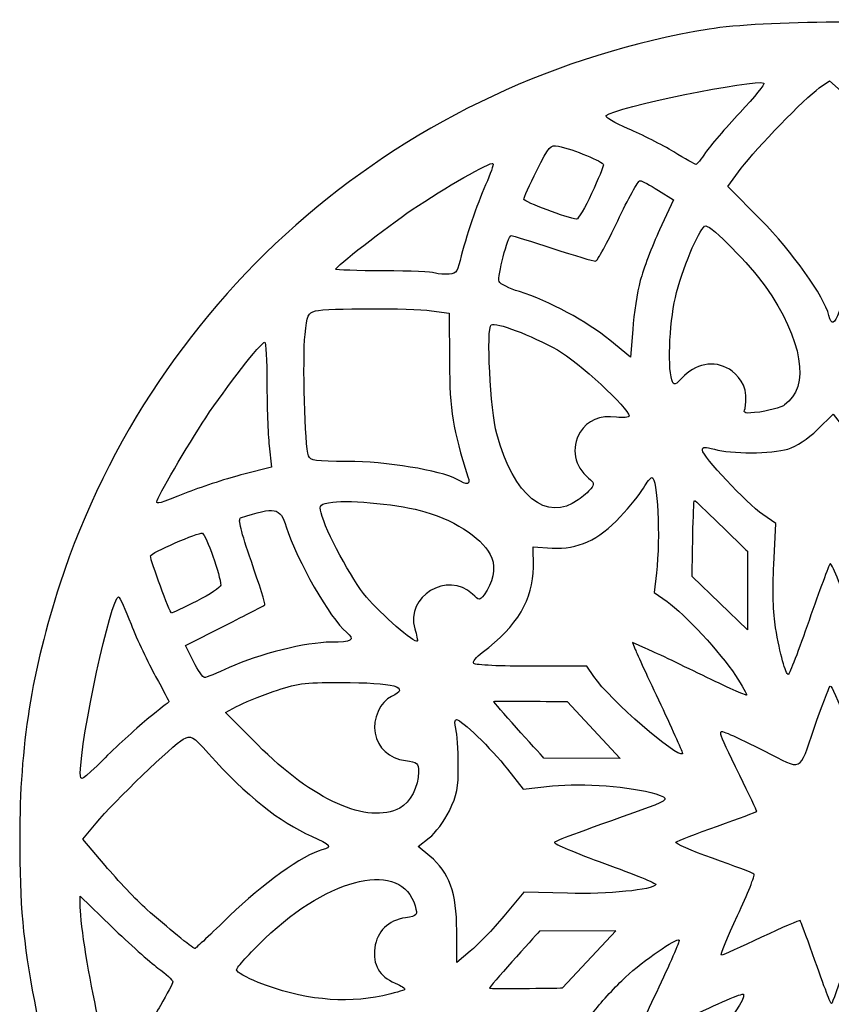
# Model space of a CAD drawing. Units: millimetres. Extents: x -187 to 42, y -116 to 132.
# Drawn here: x -32 to 4, y -3 to 41 of the extents above; entities that cross this region are included whole.
import ezdxf

# ---------------------------------------------------------------- set-up
doc = ezdxf.new("R2010")
doc.units = ezdxf.units.MM
doc.header["$MEASUREMENT"] = 0
doc.layers.add('layer 1', color=7, linetype='Continuous')

msp = doc.modelspace()

# ---------------------------------------------------------------- linework, layer by layer
at = {"layer": 'layer 1'}
msp.add_open_spline([(2.959, -32.1457), (-2.4904, -31.8502), (-7.5371, -30.5286), (-12.152, -28.1885), (-12.152, -28.1885), (-22.0914, -23.1485), (-29.3574, -13.5528), (-31.4312, -2.7276), (-31.4312, -2.7276), (-31.9375, -0.0852), (-32.0838, 1.5443), (-32.0838, 4.5387), (-32.0838, 4.5387), (-32.0838, 8.6095), (-31.5485, 11.9826), (-30.2954, 15.8087), (-30.2954, 15.8087), (-26.0524, 28.7635), (-14.9586, 38.2432), (-1.4293, 40.475), (-1.4293, 40.475), (0.8954, 40.8585), (7.4718, 40.8954), (9.8711, 40.5384), (9.8711, 40.5384), (15.7765, 39.6598), (21.6282, 37.1762), (26.4941, 33.4833), (26.4941, 33.4833), (32.145, 29.1946), (36.6348, 23.0166), (38.9136, 16.3937), (38.9136, 16.3937), (42.1429, 7.0086), (41.4444, -3.3456), (36.9906, -12.1105), (36.9906, -12.1105), (33.1528, -19.6631), (26.8815, -25.6214), (19.2036, -29.0096), (19.2036, -29.0096), (15.1445, -30.8009), (11.1124, -31.7809), (6.5059, -32.096), (6.5059, -32.096), (5.3744, -32.1734), (4.2891, -32.2258), (4.094, -32.2123), (4.094, -32.2123), (3.899, -32.1989), (3.3882, -32.1689), (2.959, -32.1456), (2.959, -32.1456), (2.959, -32.1456), (2.959, -32.1457), (2.959, -32.1457)], degree=3, knots=[0, 0, 0, 0, 0.0666667, 0.0666667, 0.0666667, 0.0666667, 0.1333333, 0.1333333, 0.1333333, 0.1333333, 0.2, 0.2, 0.2, 0.2, 0.2666667, 0.2666667, 0.2666667, 0.2666667, 0.3333333, 0.3333333, 0.3333333, 0.3333333, 0.4, 0.4, 0.4, 0.4, 0.4666667, 0.4666667, 0.4666667, 0.4666667, 0.5333333, 0.5333333, 0.5333333, 0.5333333, 0.6, 0.6, 0.6, 0.6, 0.6666667, 0.6666667, 0.6666667, 0.6666667, 0.7333333, 0.7333333, 0.7333333, 0.7333333, 0.8, 0.8, 0.8, 0.8, 0.8666667, 0.8666667, 0.8666667, 0.8666667, 1, 1, 1, 1], dxfattribs=at)
at = {"layer": 'layer 1', "color": 7}
for points, knots in [([(-1.581, 34.9862), (-1.3859, 35.2773), (-0.6973, 36.0784), (-0.0507, 36.7664), (-0.0507, 36.7664), (0.5959, 37.4544), (1.0747, 38.0445), (1.0134, 38.0777), (1.0134, 38.0777), (0.6389, 38.2806), (-5.6618, 36.9844), (-6.0095, 36.633), (-6.0095, 36.633), (-6.0718, 36.57), (-5.6276, 36.3067), (-5.0223, 36.0479), (-5.0223, 36.0479), (-4.4171, 35.7891), (-3.5069, 35.3272), (-2.9997, 35.0216), (-2.9997, 35.0216), (-2.4925, 34.7159), (-2.0456, 34.4637), (-2.0066, 34.4613), (-2.0066, 34.4613), (-1.9676, 34.4588), (-1.7761, 34.695), (-1.581, 34.9862)], [0, 0, 0, 0, 0.125, 0.125, 0.125, 0.125, 0.25, 0.25, 0.25, 0.25, 0.375, 0.375, 0.375, 0.375, 0.5, 0.5, 0.5, 0.5, 0.625, 0.625, 0.625, 0.625, 0.75, 0.75, 0.75, 0.75, 1, 1, 1, 1]), ([(4.3551, 27.9194), (4.6898, 28.8553), (5.9799, 30.6532), (7.2417, 31.9422), (7.2417, 31.9422), (8.4398, 33.1661), (8.4976, 33.2533), (8.3159, 33.5614), (8.3159, 33.5614), (7.8775, 34.3048), (6.2237, 36.1462), (5.1118, 37.1289), (5.1118, 37.1289), (5.1118, 37.1289), (3.9211, 38.1813), (3.9211, 38.1813), (3.9211, 38.1813), (3.9211, 38.1813), (3.4755, 37.862), (3.4755, 37.862), (3.4755, 37.862), (2.8009, 37.3785), (0.6863, 35.2026), (0.0069, 34.2929), (0.0069, 34.2929), (0.0069, 34.2929), (-0.5945, 33.4876), (-0.5945, 33.4876), (-0.5945, 33.4876), (-0.5945, 33.4876), (0.8728, 31.999), (0.8728, 31.999), (0.8728, 31.999), (2.2688, 30.5829), (3.6905, 28.5881), (3.9016, 27.7494), (3.9016, 27.7494), (4.0156, 27.2965), (4.1504, 27.3471), (4.3551, 27.9193), (4.3551, 27.9193), (4.3551, 27.9193), (4.3551, 27.9194), (4.3551, 27.9194)], [0, 0, 0, 0, 0.0833333, 0.0833333, 0.0833333, 0.0833333, 0.1666667, 0.1666667, 0.1666667, 0.1666667, 0.25, 0.25, 0.25, 0.25, 0.3333333, 0.3333333, 0.3333333, 0.3333333, 0.4166667, 0.4166667, 0.4166667, 0.4166667, 0.5, 0.5, 0.5, 0.5, 0.5833333, 0.5833333, 0.5833333, 0.5833333, 0.6666667, 0.6666667, 0.6666667, 0.6666667, 0.75, 0.75, 0.75, 0.75, 0.8333333, 0.8333333, 0.8333333, 0.8333333, 1, 1, 1, 1]), ([(-6.651, 33.1665), (-6.3594, 33.7989), (-6.1209, 34.3752), (-6.1209, 34.447), (-6.1209, 34.447), (-6.1209, 34.584), (-7.4691, 35.1363), (-8.1294, 35.2698), (-8.1294, 35.2698), (-8.4896, 35.3426), (-8.5498, 35.2748), (-9.0907, 34.1872), (-9.0907, 34.1872), (-9.4081, 33.549), (-9.6677, 32.9741), (-9.6677, 32.9095), (-9.6677, 32.9095), (-9.6677, 32.8051), (-7.6895, 32.062), (-7.3249, 32.0294), (-7.3249, 32.0294), (-7.2458, 32.0224), (-6.9425, 32.534), (-6.651, 33.1665)], [0, 0, 0, 0, 0.1428571, 0.1428571, 0.1428571, 0.1428571, 0.2857143, 0.2857143, 0.2857143, 0.2857143, 0.4285714, 0.4285714, 0.4285714, 0.4285714, 0.5714286, 0.5714286, 0.5714286, 0.5714286, 0.7142857, 0.7142857, 0.7142857, 0.7142857, 1, 1, 1, 1]), ([(-12.5029, 30.1878), (-12.2197, 31.3008), (-11.7623, 32.651), (-11.3645, 33.5482), (-11.3645, 33.5482), (-11.1484, 34.0356), (-11.0015, 34.4646), (-11.0381, 34.5017), (-11.0381, 34.5017), (-11.1353, 34.5999), (-13.208, 33.4158), (-14.6245, 32.4529), (-14.6245, 32.4529), (-15.8349, 31.6301), (-18.0383, 29.9185), (-18.0383, 29.801), (-18.0383, 29.801), (-18.0383, 29.7677), (-17.0695, 29.7357), (-15.8855, 29.73), (-15.8855, 29.73), (-14.7015, 29.7243), (-13.7013, 29.6878), (-13.6628, 29.649), (-13.6628, 29.649), (-13.6244, 29.6101), (-13.3825, 29.5783), (-13.1255, 29.5783), (-13.1255, 29.5783), (-12.6945, 29.5783), (-12.6459, 29.6258), (-12.5029, 30.1879), (-12.5029, 30.1879), (-12.5029, 30.1879), (-12.5029, 30.1878), (-12.5029, 30.1878)], [0, 0, 0, 0, 0.1, 0.1, 0.1, 0.1, 0.2, 0.2, 0.2, 0.2, 0.3, 0.3, 0.3, 0.3, 0.4, 0.4, 0.4, 0.4, 0.5, 0.5, 0.5, 0.5, 0.6, 0.6, 0.6, 0.6, 0.7, 0.7, 0.7, 0.7, 0.8, 0.8, 0.8, 0.8, 1, 1, 1, 1]), ([(-4.4867, 29.2954), (-4.3503, 29.806), (-3.9632, 30.8226), (-3.6263, 31.5546), (-3.6263, 31.5546), (-3.6263, 31.5546), (-3.0138, 32.8855), (-3.0138, 32.8855), (-3.0138, 32.8855), (-3.0138, 32.8855), (-3.6806, 33.3089), (-3.6806, 33.3089), (-3.6806, 33.3089), (-4.0474, 33.5418), (-4.415, 33.7335), (-4.4975, 33.735), (-4.4975, 33.735), (-4.5801, 33.7365), (-5.027, 32.9344), (-5.4907, 31.9526), (-5.4907, 31.9526), (-5.9543, 30.9707), (-6.3981, 30.164), (-6.4769, 30.1597), (-6.4769, 30.1597), (-6.5556, 30.1554), (-7.409, 30.4101), (-8.3733, 30.7256), (-8.3733, 30.7256), (-9.3376, 31.0412), (-10.1734, 31.2993), (-10.2308, 31.2993), (-10.2308, 31.2993), (-10.3757, 31.2993), (-10.8497, 29.4784), (-10.7637, 29.2519), (-10.7637, 29.2519), (-10.7251, 29.1503), (-10.3192, 28.9501), (-9.8615, 28.8069), (-9.8615, 28.8069), (-8.5598, 28.3997), (-6.8461, 27.4805), (-5.8372, 26.6483), (-5.8372, 26.6483), (-5.8372, 26.6483), (-4.915, 25.8876), (-4.915, 25.8876), (-4.915, 25.8876), (-4.915, 25.8876), (-4.8247, 27.1274), (-4.8247, 27.1274), (-4.8247, 27.1274), (-4.7751, 27.8093), (-4.623, 28.7849), (-4.4867, 29.2954), (-4.4867, 29.2954), (-4.4867, 29.2954), (-4.4867, 29.2954), (-4.4867, 29.2954)], [0, 0, 0, 0, 0.0625, 0.0625, 0.0625, 0.0625, 0.125, 0.125, 0.125, 0.125, 0.1875, 0.1875, 0.1875, 0.1875, 0.25, 0.25, 0.25, 0.25, 0.3125, 0.3125, 0.3125, 0.3125, 0.375, 0.375, 0.375, 0.375, 0.4375, 0.4375, 0.4375, 0.4375, 0.5, 0.5, 0.5, 0.5, 0.5625, 0.5625, 0.5625, 0.5625, 0.625, 0.625, 0.625, 0.625, 0.6875, 0.6875, 0.6875, 0.6875, 0.75, 0.75, 0.75, 0.75, 0.8125, 0.8125, 0.8125, 0.8125, 0.875, 0.875, 0.875, 0.875, 1, 1, 1, 1]), ([(1.9248, 23.7758), (3.0855, 24.5447), (2.7347, 26.6926), (1.0626, 29.0542), (1.0626, 29.0542), (0.388, 30.007), (-1.3119, 31.7297), (-1.5775, 31.7297), (-1.5775, 31.7297), (-1.801, 31.7297), (-2.5076, 30.113), (-2.8736, 28.7643), (-2.8736, 28.7643), (-3.1727, 27.662), (-3.2878, 25.5369), (-3.0836, 24.8865), (-3.0836, 24.8865), (-2.9976, 24.6125), (-2.9626, 24.6242), (-2.5134, 25.0783), (-2.5134, 25.0783), (-1.9474, 25.6505), (-1.0309, 25.7712), (-0.3975, 25.2675), (-0.3975, 25.2675), (0.0057, 24.9468), (0.3415, 24.4755), (0.1701, 23.6182), (0.1701, 23.6182), (0.0832, 23.3894), (0.1464, 23.3736), (0.825, 23.4549), (0.825, 23.4549), (0.9397, 23.4686), (1.9248, 23.6739), (1.9248, 23.7758)], [0, 0, 0, 0, 0.1, 0.1, 0.1, 0.1, 0.2, 0.2, 0.2, 0.2, 0.3, 0.3, 0.3, 0.3, 0.4, 0.4, 0.4, 0.4, 0.5, 0.5, 0.5, 0.5, 0.6, 0.6, 0.6, 0.6, 0.7, 0.7, 0.7, 0.7, 0.8, 0.8, 0.8, 0.8, 1, 1, 1, 1]), ([(-12.1503, 20.5778), (-12.8202, 22.662), (-12.9603, 23.5254), (-12.9749, 25.6631), (-12.9749, 25.6631), (-12.9749, 25.6631), (-12.9899, 27.8438), (-12.9899, 27.8438), (-12.9899, 27.8438), (-12.9899, 27.8438), (-13.7761, 27.954), (-13.7761, 27.954), (-13.7761, 27.954), (-14.7039, 28.084), (-18.4142, 28.0802), (-18.9326, 27.9486), (-18.9326, 27.9486), (-19.2589, 27.8659), (-19.3021, 27.7675), (-19.3944, 26.8959), (-19.3944, 26.8959), (-19.508, 25.8227), (-19.3975, 21.9004), (-19.2426, 21.5102), (-19.2426, 21.5102), (-19.1557, 21.2915), (-18.9327, 21.2592), (-17.5134, 21.2592), (-17.5134, 21.2592), (-15.8147, 21.2592), (-13.3754, 20.8619), (-12.66, 20.4687), (-12.66, 20.4687), (-12.142, 20.184), (-12.0313, 20.2077), (-12.1503, 20.5778)], [0, 0, 0, 0, 0.1, 0.1, 0.1, 0.1, 0.2, 0.2, 0.2, 0.2, 0.3, 0.3, 0.3, 0.3, 0.4, 0.4, 0.4, 0.4, 0.5, 0.5, 0.5, 0.5, 0.6, 0.6, 0.6, 0.6, 0.7, 0.7, 0.7, 0.7, 0.8, 0.8, 0.8, 0.8, 1, 1, 1, 1]), ([(-7.2433, 19.5491), (-7.0413, 19.6934), (-6.7891, 19.9173), (-6.6828, 20.0468), (-6.6828, 20.0468), (-6.5164, 20.2495), (-6.5306, 20.3151), (-6.7852, 20.5196), (-6.7852, 20.5196), (-7.4223, 21.0314), (-7.5719, 21.8492), (-7.1579, 22.5577), (-7.1579, 22.5577), (-6.8518, 23.0816), (-6.2681, 23.3249), (-5.5507, 23.2277), (-5.5507, 23.2277), (-5.2401, 23.1855), (-4.9859, 23.2116), (-4.9859, 23.2854), (-4.9859, 23.2854), (-4.9859, 23.6158), (-7.25, 25.6976), (-8.1701, 26.2133), (-8.1701, 26.2133), (-9.3456, 26.872), (-10.907, 27.4671), (-11.1165, 27.3363), (-11.1165, 27.3363), (-11.3405, 27.1964), (-11.1539, 23.5226), (-10.8702, 22.4845), (-10.8702, 22.4845), (-10.114, 19.7176), (-8.6577, 18.5389), (-7.2433, 19.5491), (-7.2433, 19.5491), (-7.2433, 19.5491), (-7.2433, 19.5491), (-7.2433, 19.5491)], [0, 0, 0, 0, 0.0909091, 0.0909091, 0.0909091, 0.0909091, 0.1818182, 0.1818182, 0.1818182, 0.1818182, 0.2727273, 0.2727273, 0.2727273, 0.2727273, 0.3636364, 0.3636364, 0.3636364, 0.3636364, 0.4545455, 0.4545455, 0.4545455, 0.4545455, 0.5454545, 0.5454545, 0.5454545, 0.5454545, 0.6363636, 0.6363636, 0.6363636, 0.6363636, 0.7272727, 0.7272727, 0.7272727, 0.7272727, 0.8181818, 0.8181818, 0.8181818, 0.8181818, 1, 1, 1, 1]), ([(-24.6035, 19.8889), (-23.907, 20.1609), (-22.7864, 20.523), (-22.1132, 20.6937), (-22.1132, 20.6937), (-22.1132, 20.6937), (-20.8893, 21.004), (-20.8893, 21.004), (-20.8893, 21.004), (-20.8893, 21.004), (-20.9889, 21.9563), (-20.9889, 21.9563), (-20.9889, 21.9563), (-21.0437, 22.48), (-21.0885, 23.7315), (-21.0885, 24.7374), (-21.0885, 24.7374), (-21.0885, 25.7432), (-21.1322, 26.5661), (-21.1858, 26.5661), (-21.1858, 26.5661), (-21.3477, 26.5661), (-22.9045, 24.569), (-23.8132, 23.1955), (-23.8132, 23.1955), (-24.6219, 21.9732), (-25.9831, 19.6369), (-25.9831, 19.4712), (-25.9831, 19.4712), (-25.9831, 19.353), (-25.9521, 19.3623), (-24.6034, 19.8889), (-24.6034, 19.8889), (-24.6034, 19.8889), (-24.6035, 19.8889), (-24.6035, 19.8889)], [0, 0, 0, 0, 0.1, 0.1, 0.1, 0.1, 0.2, 0.2, 0.2, 0.2, 0.3, 0.3, 0.3, 0.3, 0.4, 0.4, 0.4, 0.4, 0.5, 0.5, 0.5, 0.5, 0.6, 0.6, 0.6, 0.6, 0.7, 0.7, 0.7, 0.7, 0.8, 0.8, 0.8, 0.8, 1, 1, 1, 1]), ([(3.019, 14.1951), (3.4788, 15.5165), (3.8999, 16.6499), (3.9547, 16.7138), (3.9547, 16.7138), (4.0096, 16.7777), (4.4277, 15.7774), (4.8839, 14.491), (4.8839, 14.491), (4.8839, 14.491), (5.7133, 12.1519), (5.7133, 12.1519), (5.7133, 12.1519), (5.7133, 12.1519), (5.9225, 12.797), (5.9225, 12.797), (5.9225, 12.797), (6.07, 13.2519), (6.1391, 14.1925), (6.157, 15.9874), (6.157, 15.9874), (6.157, 15.9874), (6.1824, 18.5327), (6.1824, 18.5327), (6.1824, 18.5327), (6.1824, 18.5327), (6.5924, 18.8432), (6.5924, 18.8432), (6.5924, 18.8432), (7.1633, 19.2754), (8.7441, 20.8265), (9.0549, 21.2594), (9.0549, 21.2594), (9.0549, 21.2594), (9.3126, 21.6183), (9.3126, 21.6183), (9.3126, 21.6183), (9.3126, 21.6183), (7.8028, 21.6215), (7.8028, 21.6215), (7.8028, 21.6215), (6.5058, 21.6242), (6.1968, 21.6725), (5.6097, 21.9642), (5.6097, 21.9642), (5.2339, 22.1509), (4.7384, 22.5403), (4.5087, 22.8293), (4.5087, 22.8293), (4.5087, 22.8293), (4.0909, 23.3549), (4.0909, 23.3549), (4.0909, 23.3549), (4.0909, 23.3549), (3.3916, 22.6735), (3.3916, 22.6735), (3.3916, 22.6735), (2.9583, 22.2512), (2.4598, 21.9231), (2.0809, 21.8108), (2.0809, 21.8108), (1.3494, 21.594), (-0.4488, 21.5886), (-1.1908, 21.8009), (-1.1908, 21.8009), (-1.6153, 21.9225), (-1.7228, 21.9145), (-1.7228, 21.7615), (-1.7228, 21.7615), (-1.7228, 21.5007), (0.2481, 19.4003), (0.9626, 18.8997), (0.9626, 18.8997), (0.9626, 18.8997), (1.5395, 18.4955), (1.5395, 18.4955), (1.5395, 18.4955), (1.5395, 18.4955), (1.4488, 16.6829), (1.4488, 16.6829), (1.4488, 16.6829), (1.3901, 15.5106), (1.418, 14.5167), (1.5278, 13.8693), (1.5278, 13.8693), (1.7263, 12.6995), (1.9748, 11.7926), (2.0969, 11.7926), (2.0969, 11.7926), (2.1443, 11.7926), (2.5593, 12.8737), (3.019, 14.1951)], [0, 0, 0, 0, 0.0416667, 0.0416667, 0.0416667, 0.0416667, 0.0833333, 0.0833333, 0.0833333, 0.0833333, 0.125, 0.125, 0.125, 0.125, 0.1666667, 0.1666667, 0.1666667, 0.1666667, 0.2083333, 0.2083333, 0.2083333, 0.2083333, 0.25, 0.25, 0.25, 0.25, 0.2916667, 0.2916667, 0.2916667, 0.2916667, 0.3333333, 0.3333333, 0.3333333, 0.3333333, 0.375, 0.375, 0.375, 0.375, 0.4166667, 0.4166667, 0.4166667, 0.4166667, 0.4583333, 0.4583333, 0.4583333, 0.4583333, 0.5, 0.5, 0.5, 0.5, 0.5416667, 0.5416667, 0.5416667, 0.5416667, 0.5833333, 0.5833333, 0.5833333, 0.5833333, 0.625, 0.625, 0.625, 0.625, 0.6666667, 0.6666667, 0.6666667, 0.6666667, 0.7083333, 0.7083333, 0.7083333, 0.7083333, 0.75, 0.75, 0.75, 0.75, 0.7916667, 0.7916667, 0.7916667, 0.7916667, 0.8333333, 0.8333333, 0.8333333, 0.8333333, 0.875, 0.875, 0.875, 0.875, 0.9166667, 0.9166667, 0.9166667, 0.9166667, 1, 1, 1, 1]), ([(-3.5751, 10.4466), (-4.1307, 11.6208), (-4.6405, 12.7232), (-4.7082, 12.8963), (-4.7082, 12.8963), (-4.7082, 12.8963), (-4.8311, 13.2111), (-4.8311, 13.2111), (-4.8311, 13.2111), (-4.8311, 13.2111), (-4.2346, 12.9478), (-4.2346, 12.9478), (-4.2346, 12.9478), (-3.9065, 12.8029), (-2.7762, 12.2658), (-1.7228, 11.7542), (-1.7228, 11.7542), (-0.6694, 11.2426), (0.2148, 10.8439), (0.242, 10.8682), (0.242, 10.8682), (0.2691, 10.8926), (0.0457, 11.2879), (-0.2546, 11.7468), (-0.2546, 11.7468), (-0.9199, 12.7633), (-2.5056, 14.4749), (-3.2934, 15.0268), (-3.2934, 15.0268), (-3.2934, 15.0268), (-3.8725, 15.4326), (-3.8725, 15.4326), (-3.8725, 15.4326), (-3.8725, 15.4326), (-3.7709, 16.302), (-3.7709, 16.302), (-3.7709, 16.302), (-3.5853, 17.8892), (-3.7128, 20.542), (-3.9746, 20.542), (-3.9746, 20.542), (-4.029, 20.542), (-4.1951, 20.3322), (-4.3436, 20.0759), (-4.3436, 20.0759), (-4.4923, 19.8195), (-4.9567, 19.2449), (-5.3757, 18.799), (-5.3757, 18.799), (-6.3547, 17.7573), (-7.2562, 17.3446), (-8.4091, 17.4105), (-8.4091, 17.4105), (-8.4091, 17.4105), (-9.2426, 17.4582), (-9.2426, 17.4582), (-9.2426, 17.4582), (-9.2426, 17.4582), (-9.2423, 16.5602), (-9.2423, 16.5602), (-9.2423, 16.5602), (-9.2419, 15.129), (-9.9465, 13.9527), (-11.512, 12.7712), (-11.512, 12.7712), (-11.7851, 12.5651), (-11.9552, 12.3413), (-11.8899, 12.2739), (-11.8899, 12.2739), (-11.8246, 12.2064), (-10.667, 12.1531), (-9.3174, 12.1555), (-9.3174, 12.1555), (-9.3174, 12.1555), (-6.8637, 12.1597), (-6.8637, 12.1597), (-6.8637, 12.1597), (-6.8637, 12.1597), (-6.5476, 11.6933), (-6.5476, 11.6933), (-6.5476, 11.6933), (-5.863, 10.6831), (-2.8288, 8.0448), (-2.6082, 8.2679), (-2.6082, 8.2679), (-2.5843, 8.292), (-3.0194, 9.2724), (-3.575, 10.4466), (-3.575, 10.4466), (-3.575, 10.4466), (-3.5751, 10.4466), (-3.5751, 10.4466)], [0, 0, 0, 0, 0.0416667, 0.0416667, 0.0416667, 0.0416667, 0.0833333, 0.0833333, 0.0833333, 0.0833333, 0.125, 0.125, 0.125, 0.125, 0.1666667, 0.1666667, 0.1666667, 0.1666667, 0.2083333, 0.2083333, 0.2083333, 0.2083333, 0.25, 0.25, 0.25, 0.25, 0.2916667, 0.2916667, 0.2916667, 0.2916667, 0.3333333, 0.3333333, 0.3333333, 0.3333333, 0.375, 0.375, 0.375, 0.375, 0.4166667, 0.4166667, 0.4166667, 0.4166667, 0.4583333, 0.4583333, 0.4583333, 0.4583333, 0.5, 0.5, 0.5, 0.5, 0.5416667, 0.5416667, 0.5416667, 0.5416667, 0.5833333, 0.5833333, 0.5833333, 0.5833333, 0.625, 0.625, 0.625, 0.625, 0.6666667, 0.6666667, 0.6666667, 0.6666667, 0.7083333, 0.7083333, 0.7083333, 0.7083333, 0.75, 0.75, 0.75, 0.75, 0.7916667, 0.7916667, 0.7916667, 0.7916667, 0.8333333, 0.8333333, 0.8333333, 0.8333333, 0.875, 0.875, 0.875, 0.875, 0.9166667, 0.9166667, 0.9166667, 0.9166667, 1, 1, 1, 1]), ([(-22.7688, 12.0935), (-21.4492, 12.6973), (-19.3295, 13.2269), (-18.2329, 13.2269), (-18.2329, 13.2269), (-17.3119, 13.2269), (-17.1524, 13.3306), (-17.5546, 13.668), (-17.5546, 13.668), (-18.2812, 14.2777), (-19.7429, 16.8375), (-20.2308, 18.3547), (-20.2308, 18.3547), (-20.5106, 19.2247), (-20.7115, 19.2635), (-22.2576, 18.7463), (-22.2576, 18.7463), (-22.3831, 18.7044), (-22.2464, 18.1488), (-21.7809, 16.8098), (-21.7809, 16.8098), (-21.4219, 15.777), (-21.1512, 14.9108), (-21.1793, 14.8848), (-21.1793, 14.8848), (-21.2074, 14.8587), (-22.0132, 14.442), (-22.9698, 13.9587), (-22.9698, 13.9587), (-22.9698, 13.9587), (-24.7093, 13.0799), (-24.7093, 13.0799), (-24.7093, 13.0799), (-24.7093, 13.0799), (-24.3508, 12.3646), (-24.3508, 12.3646), (-24.3508, 12.3646), (-24.1535, 11.9712), (-23.9354, 11.6493), (-23.866, 11.6493), (-23.866, 11.6493), (-23.7965, 11.6493), (-23.3028, 11.8492), (-22.7688, 12.0936), (-22.7688, 12.0936), (-22.7688, 12.0936), (-22.7688, 12.0935), (-22.7688, 12.0935)], [0, 0, 0, 0, 0.0769231, 0.0769231, 0.0769231, 0.0769231, 0.1538462, 0.1538462, 0.1538462, 0.1538462, 0.2307692, 0.2307692, 0.2307692, 0.2307692, 0.3076923, 0.3076923, 0.3076923, 0.3076923, 0.3846154, 0.3846154, 0.3846154, 0.3846154, 0.4615385, 0.4615385, 0.4615385, 0.4615385, 0.5384615, 0.5384615, 0.5384615, 0.5384615, 0.6153846, 0.6153846, 0.6153846, 0.6153846, 0.6923077, 0.6923077, 0.6923077, 0.6923077, 0.7692308, 0.7692308, 0.7692308, 0.7692308, 0.8461538, 0.8461538, 0.8461538, 0.8461538, 1, 1, 1, 1]), ([(-14.5131, 13.8216), (-14.9502, 15.2613), (-13.0561, 16.401), (-11.9532, 15.3622), (-11.9532, 15.3622), (-11.6455, 15.0724), (-11.6288, 15.0712), (-11.4362, 15.3281), (-11.4362, 15.3281), (-11.043, 15.8525), (-10.9039, 16.5105), (-11.0902, 16.9653), (-11.0902, 16.9653), (-11.4241, 17.7802), (-12.572, 18.5744), (-14.0658, 19.024), (-14.0658, 19.024), (-15.0817, 19.3298), (-17.3742, 19.5693), (-18.1556, 19.4513), (-18.1556, 19.4513), (-18.7318, 19.3643), (-18.764, 19.3356), (-18.6799, 18.9822), (-18.6799, 18.9822), (-18.49, 18.184), (-17.3105, 15.9873), (-16.6613, 15.2228), (-16.6613, 15.2228), (-16.036, 14.4864), (-14.5072, 13.1632), (-14.4032, 13.2684), (-14.4032, 13.2684), (-14.3788, 13.293), (-14.4282, 13.542), (-14.5131, 13.8216), (-14.5131, 13.8216), (-14.5131, 13.8216), (-14.5131, 13.8216), (-14.5131, 13.8216)], [0, 0, 0, 0, 0.0909091, 0.0909091, 0.0909091, 0.0909091, 0.1818182, 0.1818182, 0.1818182, 0.1818182, 0.2727273, 0.2727273, 0.2727273, 0.2727273, 0.3636364, 0.3636364, 0.3636364, 0.3636364, 0.4545455, 0.4545455, 0.4545455, 0.4545455, 0.5454545, 0.5454545, 0.5454545, 0.5454545, 0.6363636, 0.6363636, 0.6363636, 0.6363636, 0.7272727, 0.7272727, 0.7272727, 0.7272727, 0.8181818, 0.8181818, 0.8181818, 0.8181818, 1, 1, 1, 1]), ([(-2.0806, 19.5289), (-2.1369, 19.5289), (-2.1738, 16.5431), (-2.1802, 16.1482), (-2.1802, 16.1482), (-2.1802, 16.1482), (0.2762, 13.7798), (0.2762, 13.7798), (0.2762, 13.7798), (0.2762, 13.7798), (0.2762, 17.2644), (0.2762, 17.2644), (0.2762, 17.2644), (-0.0141, 17.5487), (-2.0241, 19.5289), (-2.0806, 19.5289)], [0, 0, 0, 0, 0.2, 0.2, 0.2, 0.2, 0.4, 0.4, 0.4, 0.4, 0.6, 0.6, 0.6, 0.6, 1, 1, 1, 1]), ([(-24.2122, 15.0513), (-23.6256, 15.3447), (-23.1457, 15.6653), (-23.1457, 15.7638), (-23.1457, 15.7638), (-23.1457, 16.17), (-23.7934, 18.0003), (-23.96, 18.065), (-23.96, 18.065), (-24.1208, 18.1274), (-26.2669, 17.1925), (-26.2669, 17.0601), (-26.2669, 17.0601), (-26.2669, 16.8571), (-25.4066, 14.5179), (-25.3319, 14.5179), (-25.3319, 14.5179), (-25.3025, 14.5179), (-24.7987, 14.7579), (-24.2121, 15.0513), (-24.2121, 15.0513), (-24.2121, 15.0513), (-24.2122, 15.0513), (-24.2122, 15.0513)], [0, 0, 0, 0, 0.1428571, 0.1428571, 0.1428571, 0.1428571, 0.2857143, 0.2857143, 0.2857143, 0.2857143, 0.4285714, 0.4285714, 0.4285714, 0.4285714, 0.5714286, 0.5714286, 0.5714286, 0.5714286, 0.7142857, 0.7142857, 0.7142857, 0.7142857, 1, 1, 1, 1]), ([(-26.3379, 9.8569), (-25.8698, 10.2324), (-25.4708, 10.5524), (-25.4514, 10.5682), (-25.4514, 10.5682), (-25.432, 10.584), (-25.696, 11.0935), (-26.0381, 11.7003), (-26.0381, 11.7003), (-26.3801, 12.3072), (-26.8705, 13.3507), (-27.1278, 14.0193), (-27.1278, 14.0193), (-27.385, 14.688), (-27.6384, 15.235), (-27.6909, 15.235), (-27.6909, 15.235), (-28.0186, 15.235), (-29.3843, 8.9448), (-29.3873, 7.4213), (-29.3873, 7.4213), (-29.3882, 7.005), (-29.361, 7.0214), (-28.2886, 8.0844), (-28.2886, 8.0844), (-27.6839, 8.6839), (-26.806, 9.4815), (-26.3379, 9.8569), (-26.3379, 9.8569), (-26.3379, 9.8569), (-26.3379, 9.8569), (-26.3379, 9.8569)], [0, 0, 0, 0, 0.1111111, 0.1111111, 0.1111111, 0.1111111, 0.2222222, 0.2222222, 0.2222222, 0.2222222, 0.3333333, 0.3333333, 0.3333333, 0.3333333, 0.4444444, 0.4444444, 0.4444444, 0.4444444, 0.5555556, 0.5555556, 0.5555556, 0.5555556, 0.6666667, 0.6666667, 0.6666667, 0.6666667, 0.7777778, 0.7777778, 0.7777778, 0.7777778, 1, 1, 1, 1]), ([(-15.1826, 5.8497), (-14.7155, 6.0939), (-14.3496, 6.8039), (-14.3496, 7.4661), (-14.3496, 7.4661), (-14.3496, 7.8447), (-14.4019, 7.8893), (-14.931, 7.961), (-14.931, 7.961), (-15.645, 8.0579), (-16.1596, 8.5216), (-16.2815, 9.178), (-16.2815, 9.178), (-16.3971, 9.8014), (-16.0489, 10.5874), (-15.5566, 10.8142), (-15.5566, 10.8142), (-14.6611, 11.2267), (-15.4201, 11.434), (-17.8255, 11.434), (-17.8255, 11.434), (-19.4791, 11.434), (-19.7872, 11.3926), (-20.8049, 11.0333), (-20.8049, 11.0333), (-21.4291, 10.8129), (-22.163, 10.5127), (-22.4356, 10.3661), (-22.4356, 10.3661), (-22.4356, 10.3661), (-22.9313, 10.0995), (-22.9313, 10.0995), (-22.9313, 10.0995), (-22.9313, 10.0995), (-21.5134, 8.6763), (-21.5134, 8.6763), (-21.5134, 8.6763), (-19.0349, 6.1885), (-16.6075, 5.1047), (-15.1827, 5.8497), (-15.1827, 5.8497), (-15.1827, 5.8497), (-15.1826, 5.8497), (-15.1826, 5.8497)], [0, 0, 0, 0, 0.0833333, 0.0833333, 0.0833333, 0.0833333, 0.1666667, 0.1666667, 0.1666667, 0.1666667, 0.25, 0.25, 0.25, 0.25, 0.3333333, 0.3333333, 0.3333333, 0.3333333, 0.4166667, 0.4166667, 0.4166667, 0.4166667, 0.5, 0.5, 0.5, 0.5, 0.5833333, 0.5833333, 0.5833333, 0.5833333, 0.6666667, 0.6666667, 0.6666667, 0.6666667, 0.75, 0.75, 0.75, 0.75, 0.8333333, 0.8333333, 0.8333333, 0.8333333, 1, 1, 1, 1]), ([(4.6614, -1.0804), (4.9947, -0.1141), (5.311, 0.7261), (5.3642, 0.7867), (5.3642, 0.7867), (5.4174, 0.8473), (6.2125, 0.5356), (7.1309, 0.0942), (7.1309, 0.0942), (8.0495, -0.3472), (8.8373, -0.6716), (8.8817, -0.6267), (8.8817, -0.6267), (8.9261, -0.5818), (8.5987, 0.2081), (8.1541, 1.1286), (8.1541, 1.1286), (7.7095, 2.0491), (7.3962, 2.8496), (7.4578, 2.9074), (7.4578, 2.9074), (7.5195, 2.9652), (8.3642, 3.2905), (9.3349, 3.6304), (9.3349, 3.6304), (9.3349, 3.6304), (11.0999, 4.2484), (11.0999, 4.2484), (11.0999, 4.2484), (11.0999, 4.2484), (10.6118, 4.4549), (10.6118, 4.4549), (10.6118, 4.4549), (10.3433, 4.5685), (9.5228, 4.8779), (8.7883, 5.1426), (8.7883, 5.1426), (8.0539, 5.4072), (7.4309, 5.6461), (7.4039, 5.6734), (7.4039, 5.6734), (7.3769, 5.7007), (7.7305, 6.524), (8.1897, 7.5028), (8.1897, 7.5028), (8.6489, 8.4817), (9.0091, 9.3009), (8.9902, 9.3232), (8.9902, 9.3232), (8.9712, 9.3455), (8.1673, 8.9749), (7.2038, 8.4996), (7.2038, 8.4996), (5.8379, 7.8259), (5.428, 7.6785), (5.3437, 7.8308), (5.3437, 7.8308), (5.2843, 7.9382), (4.9705, 8.7813), (4.6465, 9.7044), (4.6465, 9.7044), (4.3225, 10.6275), (4.0104, 11.3298), (3.953, 11.265), (3.953, 11.265), (3.8956, 11.2003), (3.5775, 10.3609), (3.246, 9.3999), (3.246, 9.3999), (2.5578, 7.4043), (2.7775, 7.5035), (1.0222, 8.3965), (1.0222, 8.3965), (0.4878, 8.6684), (-0.185, 8.9902), (-0.4729, 9.1117), (-0.4729, 9.1117), (-1.1016, 9.3769), (-1.1276, 9.4917), (-0.0638, 7.3054), (-0.0638, 7.3054), (0.3502, 6.4545), (0.689, 5.7372), (0.689, 5.7113), (0.689, 5.7113), (0.689, 5.6854), (-0.0931, 5.3885), (-1.049, 5.0516), (-1.049, 5.0516), (-2.0048, 4.7146), (-2.8378, 4.393), (-2.9, 4.3368), (-2.9, 4.3368), (-2.9622, 4.2806), (-2.2281, 3.9579), (-1.2685, 3.6196), (-1.2685, 3.6196), (-0.3089, 3.2814), (0.5184, 2.9649), (0.57, 2.9164), (0.57, 2.9164), (0.6217, 2.868), (0.291, 2.0376), (-0.1647, 1.0712), (-0.1647, 1.0712), (-0.6204, 0.1048), (-0.942, -0.6858), (-0.8793, -0.6858), (-0.8793, -0.6858), (-0.8165, -0.6858), (-0.0142, -0.3291), (0.9038, 0.107), (0.9038, 0.107), (1.8218, 0.5431), (2.5941, 0.8783), (2.6202, 0.8519), (2.6202, 0.8519), (2.6463, 0.8256), (2.8946, 0.1622), (3.172, -0.6222), (3.172, -0.6222), (3.7525, -2.2636), (3.9724, -2.8373), (4.0209, -2.8373), (4.0209, -2.8373), (4.0399, -2.8373), (4.328, -2.0467), (4.6613, -1.0803), (4.6613, -1.0803), (4.6613, -1.0803), (4.6614, -1.0804), (4.6614, -1.0804)], [0, 0, 0, 0, 0.0294118, 0.0294118, 0.0294118, 0.0294118, 0.0588235, 0.0588235, 0.0588235, 0.0588235, 0.0882353, 0.0882353, 0.0882353, 0.0882353, 0.1176471, 0.1176471, 0.1176471, 0.1176471, 0.1470588, 0.1470588, 0.1470588, 0.1470588, 0.1764706, 0.1764706, 0.1764706, 0.1764706, 0.2058824, 0.2058824, 0.2058824, 0.2058824, 0.2352941, 0.2352941, 0.2352941, 0.2352941, 0.2647059, 0.2647059, 0.2647059, 0.2647059, 0.2941176, 0.2941176, 0.2941176, 0.2941176, 0.3235294, 0.3235294, 0.3235294, 0.3235294, 0.3529412, 0.3529412, 0.3529412, 0.3529412, 0.3823529, 0.3823529, 0.3823529, 0.3823529, 0.4117647, 0.4117647, 0.4117647, 0.4117647, 0.4411765, 0.4411765, 0.4411765, 0.4411765, 0.4705882, 0.4705882, 0.4705882, 0.4705882, 0.5, 0.5, 0.5, 0.5, 0.5294118, 0.5294118, 0.5294118, 0.5294118, 0.5588235, 0.5588235, 0.5588235, 0.5588235, 0.5882353, 0.5882353, 0.5882353, 0.5882353, 0.6176471, 0.6176471, 0.6176471, 0.6176471, 0.6470588, 0.6470588, 0.6470588, 0.6470588, 0.6764706, 0.6764706, 0.6764706, 0.6764706, 0.7058824, 0.7058824, 0.7058824, 0.7058824, 0.7352941, 0.7352941, 0.7352941, 0.7352941, 0.7647059, 0.7647059, 0.7647059, 0.7647059, 0.7941176, 0.7941176, 0.7941176, 0.7941176, 0.8235294, 0.8235294, 0.8235294, 0.8235294, 0.8529412, 0.8529412, 0.8529412, 0.8529412, 0.8823529, 0.8823529, 0.8823529, 0.8823529, 0.9117647, 0.9117647, 0.9117647, 0.9117647, 0.9411765, 0.9411765, 0.9411765, 0.9411765, 1, 1, 1, 1]), ([(-10.9929, 10.5941), (-11.0339, 10.555), (-9.0332, 8.3584), (-8.7698, 8.0667), (-8.7698, 8.0667), (-8.7698, 8.0667), (-5.3755, 8.0494), (-5.3755, 8.0494), (-5.3755, 8.0494), (-5.3755, 8.0494), (-7.7416, 10.5832), (-7.7416, 10.5832), (-7.7416, 10.5832), (-8.1458, 10.5884), (-10.9519, 10.6333), (-10.9929, 10.5941)], [0, 0, 0, 0, 0.2, 0.2, 0.2, 0.2, 0.4, 0.4, 0.4, 0.4, 0.6, 0.6, 0.6, 0.6, 1, 1, 1, 1]), ([(-10.5554, 1.0493), (-10.5554, 1.0493), (-9.6697, 2.111), (-9.6697, 2.111), (-9.6697, 2.111), (-9.6697, 2.111), (-7.7179, 2.0624), (-7.7179, 2.0624), (-7.7179, 2.0624), (-5.9221, 2.0177), (-3.9363, 2.2137), (-3.7919, 2.4501), (-3.7919, 2.4501), (-3.7602, 2.5019), (-4.7865, 2.9232), (-6.0725, 3.3862), (-6.0725, 3.3862), (-7.3585, 3.8492), (-8.3584, 4.2737), (-8.2944, 4.3295), (-8.2944, 4.3295), (-8.1935, 4.4175), (-7.5342, 4.6624), (-4.1347, 5.8751), (-4.1347, 5.8751), (-3.2304, 6.1976), (-3.1752, 6.2973), (-3.7985, 6.4821), (-3.7985, 6.4821), (-4.9121, 6.8123), (-7.0351, 6.9746), (-8.3892, 6.833), (-8.3892, 6.833), (-8.3892, 6.833), (-9.6963, 6.6962), (-9.6963, 6.6962), (-9.6963, 6.6962), (-9.6963, 6.6962), (-10.3976, 7.5873), (-10.3976, 7.5873), (-10.3976, 7.5873), (-11.124, 8.5103), (-12.4391, 9.7845), (-12.6652, 9.7845), (-12.6652, 9.7845), (-12.737, 9.7845), (-12.748, 9.609), (-12.6899, 9.3901), (-12.6899, 9.3901), (-12.6324, 9.1731), (-12.5833, 8.447), (-12.5808, 7.7764), (-12.5808, 7.7764), (-12.5769, 6.7232), (-12.6308, 6.4449), (-12.9774, 5.7314), (-12.9774, 5.7314), (-13.198, 5.2771), (-13.5998, 4.7348), (-13.8703, 4.5263), (-13.8703, 4.5263), (-13.8703, 4.5263), (-14.362, 4.1471), (-14.362, 4.1471), (-14.362, 4.1471), (-14.362, 4.1471), (-13.8409, 3.7128), (-13.8409, 3.7128), (-13.8409, 3.7128), (-12.9815, 2.9966), (-12.6502, 2.078), (-12.6485, 0.407), (-12.6485, 0.407), (-12.6485, 0.407), (-12.6471, -1.0101), (-12.6471, -1.0101), (-12.6471, -1.0101), (-12.6471, -1.0101), (-12.0441, -0.5112), (-12.0441, -0.5112), (-12.0441, -0.5112), (-11.7125, -0.2369), (-11.0426, 0.4653), (-10.5554, 1.0492), (-10.5554, 1.0492), (-10.5554, 1.0492), (-10.5554, 1.0493), (-10.5554, 1.0493)], [0, 0, 0, 0, 0.0434783, 0.0434783, 0.0434783, 0.0434783, 0.0869565, 0.0869565, 0.0869565, 0.0869565, 0.1304348, 0.1304348, 0.1304348, 0.1304348, 0.173913, 0.173913, 0.173913, 0.173913, 0.2173913, 0.2173913, 0.2173913, 0.2173913, 0.2608696, 0.2608696, 0.2608696, 0.2608696, 0.3043478, 0.3043478, 0.3043478, 0.3043478, 0.3478261, 0.3478261, 0.3478261, 0.3478261, 0.3913043, 0.3913043, 0.3913043, 0.3913043, 0.4347826, 0.4347826, 0.4347826, 0.4347826, 0.4782609, 0.4782609, 0.4782609, 0.4782609, 0.5217391, 0.5217391, 0.5217391, 0.5217391, 0.5652174, 0.5652174, 0.5652174, 0.5652174, 0.6086957, 0.6086957, 0.6086957, 0.6086957, 0.6521739, 0.6521739, 0.6521739, 0.6521739, 0.6956522, 0.6956522, 0.6956522, 0.6956522, 0.7391304, 0.7391304, 0.7391304, 0.7391304, 0.7826087, 0.7826087, 0.7826087, 0.7826087, 0.826087, 0.826087, 0.826087, 0.826087, 0.8695652, 0.8695652, 0.8695652, 0.8695652, 0.9130435, 0.9130435, 0.9130435, 0.9130435, 1, 1, 1, 1]), ([(-22.7354, 1.0728), (-21.3191, 2.4562), (-19.4588, 3.7844), (-18.6412, 3.9958), (-18.6412, 3.9958), (-18.1648, 4.119), (-18.2478, 4.2278), (-19.1047, 4.6029), (-19.1047, 4.6029), (-20.5347, 5.2287), (-21.9795, 6.3868), (-23.6855, 8.2748), (-23.6855, 8.2748), (-24.4145, 9.0815), (-24.4496, 9.1013), (-24.809, 8.9082), (-24.809, 8.9082), (-25.2704, 8.6603), (-27.9006, 6.1345), (-28.6898, 5.1816), (-28.6898, 5.1816), (-28.6898, 5.1816), (-29.2749, 4.475), (-29.2749, 4.475), (-29.2749, 4.475), (-29.2749, 4.475), (-28.2799, 3.293), (-28.2799, 3.293), (-28.2799, 3.293), (-27.7327, 2.6429), (-26.8996, 1.7679), (-26.4285, 1.3486), (-26.4285, 1.3486), (-25.5427, 0.5601), (-24.3928, -0.3788), (-24.297, -0.3917), (-24.297, -0.3917), (-24.267, -0.3957), (-23.5642, 0.2633), (-22.7354, 1.0729), (-22.7354, 1.0729), (-22.7354, 1.0729), (-22.7354, 1.0728), (-22.7354, 1.0728)], [0, 0, 0, 0, 0.0833333, 0.0833333, 0.0833333, 0.0833333, 0.1666667, 0.1666667, 0.1666667, 0.1666667, 0.25, 0.25, 0.25, 0.25, 0.3333333, 0.3333333, 0.3333333, 0.3333333, 0.4166667, 0.4166667, 0.4166667, 0.4166667, 0.5, 0.5, 0.5, 0.5, 0.5833333, 0.5833333, 0.5833333, 0.5833333, 0.6666667, 0.6666667, 0.6666667, 0.6666667, 0.75, 0.75, 0.75, 0.75, 0.8333333, 0.8333333, 0.8333333, 0.8333333, 1, 1, 1, 1]), ([(-15.938, -2.49), (-15.4461, -2.3833), (-15.0083, -2.2603), (-14.9651, -2.2166), (-14.9651, -2.2166), (-14.9218, -2.1729), (-15.1118, -2.0419), (-15.3873, -1.9255), (-15.3873, -1.9255), (-16.0956, -1.6263), (-16.3919, -1.1137), (-16.292, -0.3605), (-16.292, -0.3605), (-16.1944, 0.3751), (-15.7069, 0.8525), (-14.9243, 0.979), (-14.9243, 0.979), (-14.3944, 1.0646), (-14.3821, 1.0799), (-14.5017, 1.5012), (-14.5017, 1.5012), (-15.08, 3.5399), (-18.266, 2.8485), (-21.1849, 0.0507), (-21.1849, 0.0507), (-21.8732, -0.6091), (-22.4365, -1.2326), (-22.4365, -1.335), (-22.4365, -1.335), (-22.4365, -1.4375), (-22.0055, -1.6905), (-21.4788, -1.8974), (-21.4788, -1.8974), (-19.5343, -2.6614), (-17.6551, -2.8623), (-15.9381, -2.49), (-15.9381, -2.49), (-15.9381, -2.49), (-15.938, -2.49), (-15.938, -2.49)], [0, 0, 0, 0, 0.0909091, 0.0909091, 0.0909091, 0.0909091, 0.1818182, 0.1818182, 0.1818182, 0.1818182, 0.2727273, 0.2727273, 0.2727273, 0.2727273, 0.3636364, 0.3636364, 0.3636364, 0.3636364, 0.4545455, 0.4545455, 0.4545455, 0.4545455, 0.5454545, 0.5454545, 0.5454545, 0.5454545, 0.6363636, 0.6363636, 0.6363636, 0.6363636, 0.7272727, 0.7272727, 0.7272727, 0.7272727, 0.8181818, 0.8181818, 0.8181818, 0.8181818, 1, 1, 1, 1]), ([(-26.9816, -5.2433), (-26.6512, -4.476), (-26.1318, -3.4307), (-25.8273, -2.9204), (-25.8273, -2.9204), (-25.5229, -2.4101), (-25.2739, -1.9354), (-25.2739, -1.8656), (-25.2739, -1.8656), (-25.2739, -1.7958), (-25.5711, -1.5228), (-25.9345, -1.259), (-25.9345, -1.259), (-26.2978, -0.9952), (-27.2235, -0.1695), (-27.9917, 0.5758), (-27.9917, 0.5758), (-27.9917, 0.5758), (-29.3882, 1.931), (-29.3882, 1.931), (-29.3882, 1.931), (-29.3882, 1.931), (-29.3874, 1.4473), (-29.3874, 1.4473), (-29.3874, 1.4473), (-29.3861, 0.6775), (-28.9905, -1.7726), (-28.6031, -3.4111), (-28.6031, -3.4111), (-28.2484, -4.9114), (-27.69, -6.769), (-27.6195, -6.6834), (-27.6195, -6.6834), (-27.5991, -6.6586), (-27.3121, -6.0105), (-26.9817, -5.2432), (-26.9817, -5.2432), (-26.9817, -5.2432), (-26.9816, -5.2433), (-26.9816, -5.2433)], [0, 0, 0, 0, 0.0909091, 0.0909091, 0.0909091, 0.0909091, 0.1818182, 0.1818182, 0.1818182, 0.1818182, 0.2727273, 0.2727273, 0.2727273, 0.2727273, 0.3636364, 0.3636364, 0.3636364, 0.3636364, 0.4545455, 0.4545455, 0.4545455, 0.4545455, 0.5454545, 0.5454545, 0.5454545, 0.5454545, 0.6363636, 0.6363636, 0.6363636, 0.6363636, 0.7272727, 0.7272727, 0.7272727, 0.7272727, 0.8181818, 0.8181818, 0.8181818, 0.8181818, 1, 1, 1, 1]), ([(-3.8924, -9.2314), (-3.8924, -9.2314), (-3.9761, -7.0627), (-3.9761, -7.0627), (-3.9761, -7.0627), (-3.9761, -7.0627), (-3.5049, -6.7363), (-3.5049, -6.7363), (-3.5049, -6.7363), (-2.3091, -5.9079), (0.2553, -2.8393), (0.0976, -2.4253), (0.0976, -2.4253), (0.0718, -2.3574), (-1.0506, -2.8374), (-2.3967, -3.4919), (-2.3967, -3.4919), (-3.7427, -4.1464), (-4.844, -4.6632), (-4.844, -4.6404), (-4.844, -4.6404), (-4.844, -4.6177), (-4.3613, -3.5827), (-3.7713, -2.3405), (-3.7713, -2.3405), (-3.1812, -1.0984), (-2.7274, -0.0529), (-2.7627, -0.0171), (-2.7627, -0.0171), (-2.8726, 0.094), (-4.3369, -0.9186), (-5.1411, -1.6617), (-5.1411, -1.6617), (-5.5629, -2.0516), (-6.1915, -2.7297), (-6.5379, -3.1687), (-6.5379, -3.1687), (-6.5379, -3.1687), (-7.1677, -3.9668), (-7.1677, -3.9668), (-7.1677, -3.9668), (-7.1677, -3.9668), (-9.1116, -3.8827), (-9.1116, -3.8827), (-9.1116, -3.8827), (-10.1807, -3.8365), (-11.1615, -3.8398), (-11.2911, -3.8901), (-11.2911, -3.8901), (-11.4772, -3.9623), (-11.3687, -4.1112), (-10.7746, -4.5984), (-10.7746, -4.5984), (-9.4114, -5.7163), (-8.6994, -7.1414), (-8.8836, -8.3833), (-8.8836, -8.3833), (-8.8836, -8.3833), (-8.9753, -9.0012), (-8.9753, -9.0012), (-8.9753, -9.0012), (-8.9753, -9.0012), (-8.5459, -8.9144), (-8.5459, -8.9144), (-8.5459, -8.9144), (-7.3299, -8.6685), (-5.6008, -9.5344), (-4.6255, -10.8775), (-4.6255, -10.8775), (-4.3418, -11.2683), (-4.0419, -11.5457), (-3.9591, -11.494), (-3.9591, -11.494), (-3.8577, -11.4306), (-3.836, -10.6929), (-3.8924, -9.2313), (-3.8924, -9.2313), (-3.8924, -9.2313), (-3.8924, -9.2314), (-3.8924, -9.2314)], [0, 0, 0, 0, 0.047619, 0.047619, 0.047619, 0.047619, 0.0952381, 0.0952381, 0.0952381, 0.0952381, 0.1428571, 0.1428571, 0.1428571, 0.1428571, 0.1904762, 0.1904762, 0.1904762, 0.1904762, 0.2380952, 0.2380952, 0.2380952, 0.2380952, 0.2857143, 0.2857143, 0.2857143, 0.2857143, 0.3333333, 0.3333333, 0.3333333, 0.3333333, 0.3809524, 0.3809524, 0.3809524, 0.3809524, 0.4285714, 0.4285714, 0.4285714, 0.4285714, 0.4761905, 0.4761905, 0.4761905, 0.4761905, 0.5238095, 0.5238095, 0.5238095, 0.5238095, 0.5714286, 0.5714286, 0.5714286, 0.5714286, 0.6190476, 0.6190476, 0.6190476, 0.6190476, 0.6666667, 0.6666667, 0.6666667, 0.6666667, 0.7142857, 0.7142857, 0.7142857, 0.7142857, 0.7619048, 0.7619048, 0.7619048, 0.7619048, 0.8095238, 0.8095238, 0.8095238, 0.8095238, 0.8571429, 0.8571429, 0.8571429, 0.8571429, 0.9047619, 0.9047619, 0.9047619, 0.9047619, 1, 1, 1, 1]), ([(-11.1901, -2.1542), (-11.2311, -2.1151), (-9.2304, 0.0816), (-8.9669, 0.3732), (-8.9669, 0.3732), (-8.9669, 0.3732), (-5.5726, 0.3905), (-5.5726, 0.3905), (-5.5726, 0.3905), (-5.5726, 0.3905), (-7.9388, -2.1433), (-7.9388, -2.1433), (-7.9388, -2.1433), (-8.3429, -2.1485), (-11.1491, -2.1933), (-11.1901, -2.1542)], [0, 0, 0, 0, 0.2, 0.2, 0.2, 0.2, 0.4, 0.4, 0.4, 0.4, 0.6, 0.6, 0.6, 0.6, 1, 1, 1, 1])]:
    msp.add_open_spline(points, degree=3, knots=knots, dxfattribs=at)

doc.saveas('drawing.dxf')
